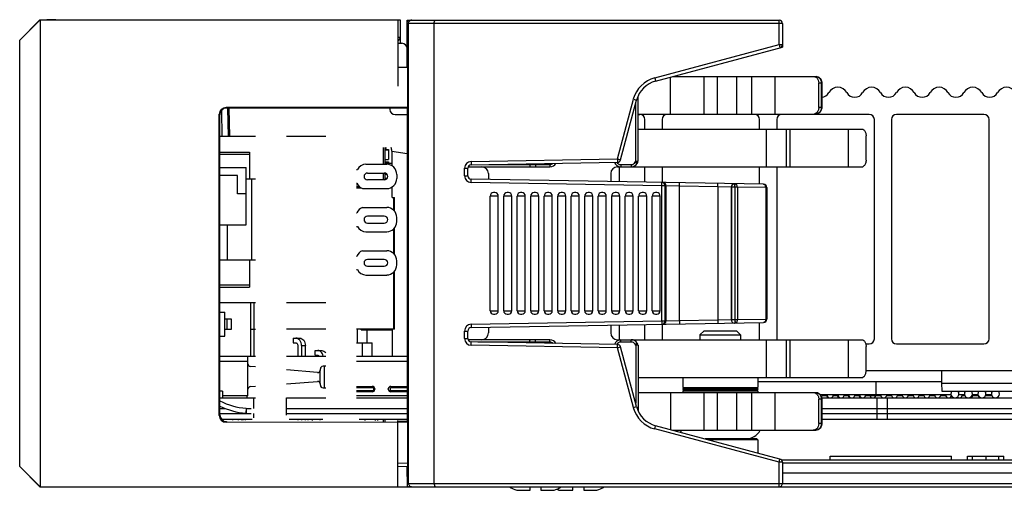
# Model space of a CAD drawing. Units: inches. Extents: x 0 to 34, y 0 to 22.
# Drawn here: x 10 to 12.9, y 15.9 to 17.3 of the extents above; entities that cross this region are included whole.
import ezdxf

# ---------------------------------------------------------------- set-up
doc = ezdxf.new("R2010")
doc.units = ezdxf.units.IN
doc.header["$LTSCALE"] = 1.87
doc.header["$MEASUREMENT"] = 0
doc.layers.get('0').update_dxf_attribs({"linetype": 'CONTINUOUS'})
for name, color, linetype in [('02___PRT_ALL_AXES', 7, 'CONTINUOUS'), ('AXIS_PART', 7, 'CONTINUOUS'), ('ECAD_CN_PN-22102', 7, 'CONTINUOUS'), ('ECAD_CN_PN-248993', 7, 'CONTINUOUS'), ('ECAD_CN_PN-261584', 7, 'CONTINUOUS'), ('ECAD_CN_PN-41694', 7, 'CONTINUOUS'), ('ECAD_IC_BGA484_23X23MM_1MM_V2', 7, 'CONTINUOUS'), ('ECAD_IC_FBGA96_14X9_PT8MM_V2', 7, 'CONTINUOUS'), ('ECAD_MECH_PN-227409', 7, 'CONTINUOUS')]:
    doc.layers.add(name, color=color, linetype=linetype)

msp = doc.modelspace()

# ---------------------------------------------------------------- linework, layer by layer
at = {"color": 7, "linetype": 'CONTINUOUS'}
for p, q in [((10.0967, 17.2785), (10.0376, 17.2194)), ((10.0382, 17.2194), (10.0973, 17.2785)), ((10.0967, 17.2785), (11.1479, 17.2785)), ((10.0973, 17.2785), (10.0973, 15.9176)), ((10.1166, 17.2785), (10.1169, 17.2788)), ((10.1369, 17.2791), (10.1169, 17.2788)), ((10.1369, 17.2785), (10.1369, 17.2791)), ((11.1406, 17.2785), (11.1406, 17.085)), ((11.1479, 17.2785), (11.1479, 17.2103)), ((11.1681, 17.274), (11.1681, 17.2781)), ((11.1681, 17.2781), (12.2528, 17.2781)), ((11.1681, 17.1395), (11.1681, 17.2728)), ((12.2626, 17.2682), (11.1681, 17.2682)), ((11.1716, 15.9278), (11.1716, 17.2682)), ((11.2469, 15.9278), (11.2469, 17.2682)), ((12.2528, 17.2069), (12.2528, 17.2781)), ((12.2626, 17.2682), (12.2626, 17.1993)), ((10.0376, 15.9766), (10.0376, 17.2194)), ((10.0382, 15.9766), (10.0382, 17.2194)), ((11.1479, 17.2277), (11.1406, 17.2277)), ((11.1406, 17.2103), (11.1528, 17.2103)), ((11.8904, 17.1098), (12.2528, 17.2069)), ((12.2528, 17.2069), (12.2553, 17.1974)), ((12.2528, 17.2069), (12.2626, 17.2069)), ((11.1677, 17.1953), (11.1677, 17.1395)), ((11.8929, 17.1003), (12.2626, 17.1993)), ((11.1702, 17.1395), (11.1406, 17.1395)), ((11.1677, 17.1451), (11.1681, 17.1451)), ((11.1702, 17.0235), (11.1702, 17.1395)), ((11.8904, 17.1098), (11.8929, 17.1003)), ((11.9359, 17.0038), (11.9359, 17.1118)), ((11.9444, 17.114), (12.36, 17.114)), ((12.0343, 17.0038), (12.0343, 17.114)), ((12.0736, 17.0038), (12.0736, 17.114)), ((12.1301, 17.0038), (12.1301, 17.114)), ((12.1739, 17.0038), (12.1739, 17.114)), ((12.2416, 17.0038), (12.2416, 17.114)), ((12.3607, 17.114), (12.3601, 17.1141)), ((12.3688, 17.0235), (12.3688, 17.0944)), ((12.3774, 17.0944), (12.3688, 17.0944)), ((12.3762, 17.0944), (12.3762, 17.0235)), ((12.3774, 17.0944), (12.3774, 17.0235)), ((11.7812, 16.8733), (11.8278, 17.0471)), ((11.7907, 16.8708), (11.8373, 17.0446)), ((11.8278, 17.0471), (11.8373, 17.0446)), ((11.8414, 16.8665), (11.8414, 17.056)), ((10.6259, 17.0145), (10.6273, 16.9386)), ((11.1702, 17.0235), (10.6395, 17.0233)), ((10.6411, 17.0217), (10.6395, 17.0233)), ((11.1681, 17.0217), (10.6411, 17.0217)), ((10.6442, 17.0217), (10.6457, 16.9386)), ((10.6503, 16.9386), (10.6488, 17.0217)), ((11.1177, 17.0217), (11.1177, 17.0178)), ((11.1681, 17.0214), (11.1702, 17.0235)), ((11.1681, 17.0217), (11.1682, 16.1077)), ((12.3607, 17.0064), (12.3582, 17.0047)), ((12.3656, 17.0047), (12.3582, 17.0047)), ((12.3681, 17.0064), (12.3607, 17.0064)), ((12.3681, 17.0064), (12.3656, 17.0047)), ((12.3667, 17.005), (12.3656, 17.0047)), ((12.3692, 17.0068), (12.3667, 17.005)), ((12.3692, 17.0068), (12.3681, 17.0064)), ((12.3774, 17.0235), (12.3688, 17.0235)), ((10.6198, 16.1255), (10.6198, 17.0036)), ((10.6214, 17.002), (10.6198, 17.0036)), ((10.6217, 16.1274), (10.6214, 17.002)), ((11.1327, 17.0028), (11.1681, 17.0028)), ((11.8414, 17.0038), (12.3629, 17.0038)), ((11.8414, 17.0028), (11.8467, 17.0028)), ((11.8616, 16.9605), (11.8616, 16.9879)), ((11.9116, 16.9879), (11.9116, 16.9605)), ((12.1813, 17.0028), (11.9266, 17.0028)), ((12.1963, 16.9605), (12.1963, 16.9879)), ((12.2463, 16.9879), (12.2463, 16.9605)), ((12.516, 17.0028), (12.2612, 17.0028)), ((12.5309, 16.3493), (12.5309, 16.9879)), ((12.5809, 16.9879), (12.5809, 16.3493)), ((12.8506, 17.0028), (12.5959, 17.0028)), ((12.8656, 16.3493), (12.8656, 16.9879)), ((11.8414, 16.9605), (12.4977, 16.9605)), ((12.2162, 16.8503), (12.2162, 16.9605)), ((12.2745, 16.8503), (12.2745, 16.9605)), ((12.2849, 16.8503), (12.2849, 16.9605)), ((12.4557, 16.8503), (12.4557, 16.9605)), ((12.4977, 16.9605), (12.5006, 16.9579)), ((12.5068, 16.87), (12.5068, 16.9408)), ((10.6214, 16.8933), (10.7083, 16.8933)), ((10.7083, 16.8933), (10.7083, 16.8146)), ((11.0988, 16.8579), (11.0988, 16.9066)), ((11.1034, 16.8579), (11.1034, 16.9066)), ((11.1034, 16.9011), (11.1132, 16.9011)), ((11.1034, 16.8994), (11.1132, 16.8994)), ((11.1132, 16.9011), (11.1132, 16.8716)), ((11.1234, 16.896), (11.1234, 16.8536)), ((11.1234, 16.896), (11.1681, 16.8891)), ((10.6214, 16.8869), (10.7083, 16.8869)), ((11.1034, 16.8716), (11.1132, 16.8716)), ((11.1034, 16.865), (11.1132, 16.865)), ((11.1034, 16.8642), (11.1132, 16.8642)), ((11.1132, 16.865), (11.1132, 16.8576)), ((11.1132, 16.8613), (11.1234, 16.8612)), ((11.3548, 16.8659), (11.7812, 16.8733)), ((11.3548, 16.8659), (11.355, 16.8561)), ((11.355, 16.8561), (11.7814, 16.8635)), ((11.7812, 16.8733), (11.7814, 16.8635)), ((11.7812, 16.8733), (11.7907, 16.8708)), ((11.8329, 16.8635), (11.8387, 16.8601)), ((11.8347, 16.8665), (11.8405, 16.8631)), ((11.8347, 16.8665), (11.8414, 16.8665)), ((11.8387, 16.8601), (11.8405, 16.8631)), ((11.0199, 16.8421), (11.023, 16.8421)), ((11.0479, 16.8579), (11.1082, 16.8579)), ((11.0521, 16.8323), (11.1013, 16.8323)), ((11.0988, 16.8126), (11.0988, 16.8323)), ((11.1034, 16.8609), (11.1132, 16.8609)), ((11.3355, 16.8242), (11.3355, 16.8462)), ((11.3355, 16.8462), (11.3453, 16.8462)), ((11.3453, 16.8242), (11.3453, 16.8462)), ((11.3462, 16.8503), (11.5845, 16.8503)), ((11.542, 16.857), (11.542, 16.8503)), ((11.5845, 16.857), (11.5845, 16.8503)), ((11.7816, 16.8503), (12.4977, 16.8503)), ((11.7867, 16.8503), (11.7867, 16.8069)), ((11.7912, 16.857), (11.7912, 16.8503)), ((11.8217, 16.857), (11.8217, 16.8503)), ((11.8616, 16.8055), (11.8616, 16.8503)), ((11.9116, 16.8503), (11.9116, 16.8047)), ((12.1963, 16.7997), (12.1963, 16.8503)), ((12.2463, 16.8503), (12.2463, 16.3493)), ((12.5006, 16.8529), (12.4977, 16.8503)), ((10.7253, 16.8146), (10.6983, 16.8146)), ((10.7141, 16.8146), (10.7141, 16.5783)), ((11.1013, 16.8126), (11.0521, 16.8126)), ((11.1034, 16.813), (11.1034, 16.8319)), ((11.1034, 16.8289), (11.1085, 16.8289)), ((11.1034, 16.8174), (11.1097, 16.8174)), ((11.1377, 16.8283), (11.1377, 16.8165)), ((11.3355, 16.8242), (11.3453, 16.8242)), ((11.3548, 16.8045), (11.355, 16.8144)), ((11.9106, 16.7948), (11.3548, 16.8045)), ((12.2073, 16.7995), (11.355, 16.8144)), ((11.762, 16.8306), (11.762, 16.8073)), ((11.9106, 16.7948), (11.9108, 16.8047)), ((11.9627, 16.7939), (11.9629, 16.8038)), ((11.0199, 16.8027), (11.0208, 16.8027)), ((11.0373, 16.787), (11.1082, 16.787)), ((11.424, 16.7752), (11.4201, 16.7752)), ((11.4634, 16.7752), (11.4595, 16.7752)), ((11.5028, 16.7752), (11.4988, 16.7752)), ((11.5422, 16.7752), (11.5382, 16.7752)), ((11.5815, 16.7752), (11.5776, 16.7752)), ((11.6209, 16.7752), (11.617, 16.7752)), ((11.6603, 16.7752), (11.6563, 16.7752)), ((11.6996, 16.7752), (11.6957, 16.7752)), ((11.739, 16.7752), (11.7351, 16.7752)), ((11.7784, 16.7752), (11.7744, 16.7752)), ((11.8177, 16.7752), (11.8138, 16.7752)), ((11.8571, 16.7752), (11.8532, 16.7752)), ((11.8965, 16.7752), (11.8925, 16.7752)), ((11.9106, 16.4012), (11.9106, 16.7948)), ((11.9204, 16.7948), (11.9106, 16.7948)), ((11.9204, 16.4012), (11.9204, 16.7948)), ((11.9234, 16.7948), (11.9204, 16.7948)), ((11.9234, 16.4012), (11.9234, 16.7948)), ((11.9627, 16.7939), (11.9234, 16.7948)), ((11.9627, 16.4021), (11.9627, 16.7939)), ((12.0739, 16.792), (11.9627, 16.7939)), ((12.0739, 16.792), (12.0741, 16.8018)), ((12.0739, 16.792), (12.0739, 16.404)), ((12.1133, 16.7911), (12.0739, 16.792)), ((12.1133, 16.7911), (12.1133, 16.4049)), ((12.1137, 16.7911), (12.1133, 16.7911)), ((12.1137, 16.7911), (12.1137, 16.4049)), ((12.1235, 16.7911), (12.1137, 16.7911)), ((12.1235, 16.7911), (12.1237, 16.801)), ((12.1235, 16.7911), (12.1235, 16.4049)), ((12.1243, 16.7911), (12.1235, 16.7911)), ((12.1243, 16.7911), (12.1245, 16.801)), ((12.1243, 16.7911), (12.1243, 16.4049)), ((12.1313, 16.7911), (12.1243, 16.7911)), ((12.1313, 16.7911), (12.1313, 16.4049)), ((12.2141, 16.7897), (12.1313, 16.7911)), ((12.2141, 16.7897), (12.2141, 16.4064)), ((12.217, 16.7897), (12.2141, 16.7897)), ((12.217, 16.7897), (12.217, 16.4064)), ((11.4103, 16.4307), (11.4103, 16.7653)), ((11.4339, 16.7653), (11.4103, 16.7653)), ((11.4339, 16.4307), (11.4339, 16.7653)), ((11.4496, 16.4307), (11.4496, 16.7653)), ((11.4733, 16.7653), (11.4496, 16.7653)), ((11.4733, 16.4307), (11.4733, 16.7653)), ((11.489, 16.4307), (11.489, 16.7653)), ((11.5126, 16.7653), (11.489, 16.7653)), ((11.5126, 16.4307), (11.5126, 16.7653)), ((11.5284, 16.4307), (11.5284, 16.7653)), ((11.552, 16.7653), (11.5284, 16.7653)), ((11.552, 16.4307), (11.552, 16.7653)), ((11.5677, 16.4307), (11.5677, 16.7653)), ((11.5914, 16.7653), (11.5677, 16.7653)), ((11.5914, 16.4307), (11.5914, 16.7653)), ((11.6071, 16.4307), (11.6071, 16.7653)), ((11.6307, 16.7653), (11.6071, 16.7653)), ((11.6307, 16.4307), (11.6307, 16.7653)), ((11.6465, 16.4307), (11.6465, 16.7653)), ((11.6701, 16.7653), (11.6465, 16.7653)), ((11.6701, 16.4307), (11.6701, 16.7653)), ((11.6859, 16.4307), (11.6859, 16.7653)), ((11.7095, 16.7653), (11.6859, 16.7653)), ((11.7095, 16.4307), (11.7095, 16.7653)), ((11.7252, 16.4307), (11.7252, 16.7653)), ((11.7488, 16.7653), (11.7252, 16.7653)), ((11.7488, 16.4307), (11.7488, 16.7653)), ((11.7646, 16.4307), (11.7646, 16.7653)), ((11.7882, 16.7653), (11.7646, 16.7653)), ((11.7882, 16.4307), (11.7882, 16.7653)), ((11.804, 16.4307), (11.804, 16.7653)), ((11.8276, 16.7653), (11.804, 16.7653)), ((11.8276, 16.4307), (11.8276, 16.7653)), ((11.8433, 16.4307), (11.8433, 16.7653)), ((11.867, 16.7653), (11.8433, 16.7653)), ((11.867, 16.4307), (11.867, 16.7653)), ((11.8827, 16.4307), (11.8827, 16.7653)), ((11.9063, 16.7653), (11.8827, 16.7653)), ((11.9063, 16.4307), (11.9063, 16.7653)), ((11.0373, 16.7319), (11.1082, 16.7319)), ((11.0199, 16.7161), (11.0208, 16.7161)), ((11.1013, 16.7063), (11.0521, 16.7063)), ((11.1377, 16.6905), (11.1377, 16.7024)), ((10.6429, 16.6815), (10.6429, 16.5783)), ((11.0199, 16.6768), (11.023, 16.6768)), ((11.0479, 16.661), (11.1082, 16.661)), ((11.0521, 16.6866), (11.1013, 16.6866)), ((11.0373, 16.6059), (11.1082, 16.6059)), ((10.7253, 16.5783), (10.6215, 16.5783)), ((10.7083, 16.5783), (10.7083, 16.4996)), ((11.0199, 16.5901), (11.0208, 16.5901)), ((11.1013, 16.5803), (11.0521, 16.5803)), ((11.1377, 16.5646), (11.1377, 16.5764)), ((11.0199, 16.5508), (11.023, 16.5508)), ((11.0521, 16.5606), (11.1013, 16.5606)), ((11.0479, 16.535), (11.1082, 16.535)), ((10.6215, 16.506), (10.7083, 16.506)), ((10.6215, 16.4996), (10.7083, 16.4996)), ((11.4103, 16.4307), (11.4339, 16.4307)), ((11.4496, 16.4307), (11.4733, 16.4307)), ((11.489, 16.4307), (11.5126, 16.4307)), ((11.5284, 16.4307), (11.552, 16.4307)), ((11.5677, 16.4307), (11.5914, 16.4307)), ((11.6071, 16.4307), (11.6307, 16.4307)), ((11.6465, 16.4307), (11.6701, 16.4307)), ((11.6859, 16.4307), (11.7095, 16.4307)), ((11.7252, 16.4307), (11.7488, 16.4307)), ((11.7646, 16.4307), (11.7882, 16.4307)), ((11.804, 16.4307), (11.8276, 16.4307)), ((11.8433, 16.4307), (11.867, 16.4307)), ((11.8827, 16.4307), (11.9063, 16.4307)), ((11.4201, 16.4209), (11.424, 16.4209)), ((11.4595, 16.4209), (11.4634, 16.4209)), ((11.4988, 16.4209), (11.5028, 16.4209)), ((11.5382, 16.4209), (11.5422, 16.4209)), ((11.5776, 16.4209), (11.5815, 16.4209)), ((11.617, 16.4209), (11.6209, 16.4209)), ((11.6563, 16.4209), (11.6603, 16.4209)), ((11.6957, 16.4209), (11.6996, 16.4209)), ((11.7351, 16.4209), (11.739, 16.4209)), ((11.7744, 16.4209), (11.7784, 16.4209)), ((11.8138, 16.4209), (11.8177, 16.4209)), ((11.8532, 16.4209), (11.8571, 16.4209)), ((11.8925, 16.4209), (11.8965, 16.4209)), ((11.9234, 16.4012), (11.9627, 16.4021)), ((11.9627, 16.4021), (12.0739, 16.404)), ((11.9627, 16.4021), (11.9629, 16.3923)), ((12.0739, 16.404), (12.1133, 16.4049)), ((12.0739, 16.404), (12.0741, 16.3942)), ((12.1133, 16.4049), (12.1137, 16.4049)), ((12.1137, 16.4049), (12.1235, 16.4049)), ((12.1235, 16.4049), (12.1237, 16.3951)), ((12.1235, 16.4049), (12.1243, 16.4049)), ((12.1243, 16.4049), (12.1245, 16.3951)), ((12.1243, 16.4049), (12.1313, 16.4049)), ((12.1313, 16.4049), (12.2141, 16.4064)), ((12.2141, 16.4064), (12.217, 16.4064)), ((11.1234, 16.3776), (11.1234, 16.3757)), ((11.3548, 16.3915), (11.9106, 16.4012)), ((11.3548, 16.3915), (11.355, 16.3817)), ((11.355, 16.3817), (12.2073, 16.3965)), ((11.762, 16.3888), (11.762, 16.366)), ((11.7867, 16.3892), (11.7867, 16.3463)), ((11.8616, 16.3463), (11.8616, 16.3905)), ((11.9106, 16.4012), (11.9108, 16.3914)), ((11.9106, 16.4012), (11.9204, 16.4012)), ((11.9116, 16.3914), (11.9116, 16.3493)), ((11.9204, 16.4012), (11.9234, 16.4012)), ((12.1963, 16.3493), (12.1963, 16.3963)), ((11.3355, 16.3498), (11.3355, 16.3718)), ((11.3355, 16.3718), (11.3453, 16.3718)), ((11.3355, 16.3498), (11.3453, 16.3498)), ((11.3453, 16.3498), (11.3453, 16.3718)), ((11.5845, 16.3463), (11.346, 16.3463)), ((11.542, 16.3396), (11.542, 16.3463)), ((11.5845, 16.3396), (11.5845, 16.3463)), ((11.7816, 16.3463), (12.4977, 16.3463)), ((11.7912, 16.3396), (11.7912, 16.3463)), ((11.8217, 16.3396), (11.8217, 16.3463)), ((12.034, 16.3721), (12.0222, 16.3603)), ((12.0222, 16.3603), (12.0222, 16.3463)), ((12.0222, 16.3603), (12.1403, 16.3603)), ((12.034, 16.3721), (12.1285, 16.3721)), ((12.1285, 16.3721), (12.1403, 16.3603)), ((12.1403, 16.3603), (12.1403, 16.3463)), ((12.2162, 16.2361), (12.2162, 16.3463)), ((12.2745, 16.2361), (12.2745, 16.3463)), ((12.2849, 16.2361), (12.2849, 16.3463)), ((12.4557, 16.2361), (12.4557, 16.3463)), ((12.4977, 16.3463), (12.5006, 16.3437)), ((11.3548, 16.3301), (11.355, 16.34)), ((11.7812, 16.3227), (11.3548, 16.3301)), ((11.7814, 16.3325), (11.355, 16.34)), ((11.7812, 16.3227), (11.7814, 16.3325)), ((11.7812, 16.3227), (11.7907, 16.3252)), ((11.8278, 16.1489), (11.7812, 16.3227)), ((11.8373, 16.1515), (11.7907, 16.3252)), ((11.8329, 16.3331), (11.8387, 16.3365)), ((11.8405, 16.3335), (11.8347, 16.3301)), ((11.8414, 16.3301), (11.8347, 16.3301)), ((11.8405, 16.3335), (11.8387, 16.3365)), ((11.8414, 16.3301), (11.8414, 16.1401)), ((12.5057, 16.3343), (12.516, 16.3343)), ((12.5068, 16.2558), (12.5068, 16.3266)), ((12.5959, 16.3343), (12.8506, 16.3343)), ((11.8414, 16.2361), (12.4977, 16.2361)), ((12.5006, 16.2387), (12.4977, 16.2361)), ((14.6494, 16.2556), (12.5068, 16.2556)), ((10.6216, 16.1768), (10.7253, 16.1768)), ((10.7206, 16.1459), (10.7206, 16.1768)), ((10.8155, 16.1768), (10.9304, 16.1768)), ((10.816, 16.1269), (10.816, 16.1768)), ((11.0199, 16.1768), (11.1682, 16.1768)), ((11.8414, 16.1928), (12.3643, 16.1928)), ((11.9359, 16.1928), (11.9359, 16.0843)), ((12.0343, 16.0825), (12.0343, 16.1928)), ((12.0736, 16.0825), (12.0736, 16.1928)), ((12.1301, 16.0825), (12.1301, 16.1928)), ((12.1739, 16.0825), (12.1739, 16.1928)), ((12.2416, 16.0825), (12.2416, 16.1928)), ((12.3569, 16.1928), (12.3607, 16.1901)), ((12.3681, 16.1901), (12.3607, 16.1901)), ((12.3643, 16.1928), (12.3681, 16.1901)), ((12.3643, 16.1928), (12.3655, 16.1924)), ((12.3655, 16.1924), (12.3692, 16.1898)), ((12.3692, 16.1898), (12.3681, 16.1901)), ((12.3688, 16.1022), (12.3688, 16.1731)), ((12.3774, 16.1731), (12.3688, 16.1731)), ((12.3762, 16.1731), (12.3762, 16.1022)), ((12.3775, 16.1782), (12.3769, 16.1794)), ((12.3775, 16.1781), (12.3769, 16.1776)), ((12.377, 16.1768), (15.1977, 16.1768)), ((12.3774, 16.1731), (12.3774, 16.1022)), ((12.3775, 16.1782), (12.3775, 16.1781)), ((12.3775, 16.1781), (12.3775, 16.1768)), ((12.5387, 16.1148), (12.5387, 16.1768)), ((12.5697, 16.1148), (12.5697, 16.1768)), ((10.6983, 16.1465), (10.6972, 16.1323)), ((10.6979, 16.1459), (10.6979, 16.1318)), ((11.8278, 16.1489), (11.8373, 16.1515)), ((10.6217, 16.1274), (10.6198, 16.1255)), ((10.6217, 16.1318), (10.7129, 16.1318)), ((10.6262, 16.1148), (10.7163, 16.1148)), ((10.6896, 16.1332), (10.6896, 16.1318)), ((10.7206, 16.1186), (10.7206, 16.1318)), ((10.816, 16.1318), (11.1682, 16.1318)), ((10.8242, 16.1148), (10.9218, 16.1148)), ((11.0282, 16.1148), (11.1682, 16.1148)), ((11.0988, 16.1077), (11.0988, 16.1148)), ((11.1034, 16.1077), (11.1034, 16.1148)), ((12.3774, 16.1318), (15.1977, 16.1318)), ((12.3774, 16.1148), (15.1977, 16.1148)), ((10.6413, 16.1077), (10.6395, 16.1058)), ((11.1702, 16.1056), (10.6395, 16.1058)), ((11.1406, 15.9176), (11.1406, 16.1111)), ((11.1485, 16.1077), (11.1406, 16.1077)), ((11.1485, 16.1077), (11.1406, 16.1077)), ((11.1681, 16.108), (11.168, 16.108)), ((11.1681, 16.1077), (11.1702, 16.1056)), ((11.1702, 15.9868), (11.1702, 16.1056)), ((11.8904, 16.0863), (11.8929, 16.0958)), ((12.2528, 15.9892), (11.8904, 16.0863)), ((12.2553, 15.9987), (11.8929, 16.0958)), ((12.3774, 16.1022), (12.3688, 16.1022)), ((11.9423, 16.0825), (12.36, 16.0825)), ((12.1878, 16.0572), (12.0371, 16.0572)), ((12.1878, 16.0572), (12.1908, 16.0542)), ((12.1908, 16.0542), (12.0481, 16.0542)), ((12.1908, 16.0542), (12.1908, 16.016)), ((12.8029, 16.0066), (12.9085, 16.0066)), ((12.8029, 15.9967), (12.8029, 16.0066)), ((12.8173, 15.9967), (12.8173, 16.0066)), ((12.8572, 15.9967), (12.8572, 16.0066)), ((12.8944, 15.9967), (12.8944, 16.0066)), ((12.9085, 15.9967), (12.9085, 16.0066)), ((10.0376, 15.9766), (10.0967, 15.9176)), ((10.0382, 15.9766), (10.0973, 15.9176)), ((11.1406, 15.9873), (11.1702, 15.9868)), ((11.1406, 15.9774), (11.17, 15.9769)), ((11.1692, 15.918), (11.1681, 15.9769)), ((12.2528, 15.9892), (12.2553, 15.9987)), ((12.2528, 15.918), (12.2528, 15.9892)), ((12.2626, 15.9892), (12.2528, 15.9892)), ((12.2591, 15.9967), (14.6663, 15.9967)), ((12.2626, 15.9892), (12.2626, 15.9278)), ((12.2626, 15.9871), (14.6663, 15.9871)), ((14.7231, 15.9574), (12.2626, 15.9574)), ((10.0967, 15.9176), (11.1479, 15.9176)), ((11.1406, 15.918), (14.8273, 15.918)), ((11.1433, 15.918), (11.1433, 15.9176)), ((11.1479, 15.918), (11.1479, 15.9176)), ((11.169, 15.9278), (12.2626, 15.9278)), ((11.5264, 15.9076), (11.5264, 15.918)), ((11.5579, 15.918), (11.5579, 15.9076)), ((11.6514, 15.9076), (11.6514, 15.918)), ((11.6829, 15.918), (11.6829, 15.9076)), ((12.2626, 15.9277), (14.6997, 15.9277)), ((11.4876, 15.9076), (11.5264, 15.9076)), ((11.5579, 15.9076), (11.5967, 15.9076)), ((11.6126, 15.9076), (11.6514, 15.9076)), ((11.6829, 15.9076), (11.7217, 15.9076))]:
    msp.add_line(p, q, dxfattribs=at)
at = {"color": 3, "linetype": 'CONTINUOUS'}
for p, q in [((11.8347, 16.8665), (11.8347, 17.0349)), ((11.8329, 16.8635), (11.8347, 16.8665)), ((11.4062, 16.857), (11.5845, 16.857)), ((11.5254, 16.857), (11.5254, 16.859)), ((11.542, 16.857), (11.542, 16.8593)), ((11.7912, 16.857), (11.8217, 16.857)), ((11.5845, 16.3396), (11.3746, 16.3396)), ((11.5254, 16.337), (11.5254, 16.3396)), ((11.542, 16.3367), (11.542, 16.3396)), ((11.8217, 16.3396), (11.7912, 16.3396)), ((11.8347, 16.3301), (11.8329, 16.3331)), ((11.8347, 16.3301), (11.8347, 16.1611)), ((10.6217, 16.1459), (10.6369, 16.1459)), ((10.6979, 16.1459), (10.7129, 16.1459)), ((10.816, 16.1459), (11.1682, 16.1459)), ((12.3774, 16.1459), (15.1977, 16.1459))]:
    msp.add_line(p, q, dxfattribs=at)
at = {"color": 7, "linetype": 'CONTINUOUS'}
for centre, radius, start, end in [((10.1369, 17.2004), 0.0787, 85.6017, 90), ((11.1814, 17.2683), 0.00977, 90.0667, 108.8406), ((12.2528, 17.2682), 0.00984, 0, 90), ((11.138, 17.2277), 0.00984, 285.0935, 360), ((11.1528, 17.1953), 0.015, 0, 90), ((12.2528, 17.2069), 0.00984, 285, 360), ((11.9133, 17.0242), 0.0886, 105, 165), ((11.9133, 17.0242), 0.0787, 105, 165), ((12.3553, 17.0945), 0.0222, 0.0004, 1.0314), ((12.3752, 17.0792), 0.0263, 274.8226, 331.8269), ((12.4244, 17.0528), 0.0295, 28.1731, 151.8269), ((12.4736, 17.0792), 0.0263, 208.1731, 331.8269), ((12.5228, 17.0528), 0.0295, 28.1731, 151.8269), ((12.572, 17.0792), 0.0263, 208.1731, 331.8269), ((12.6212, 17.0528), 0.0295, 28.1731, 151.8269), ((12.6704, 17.0792), 0.0263, 208.1731, 331.8269), ((12.7197, 17.0528), 0.0295, 28.1731, 151.8269), ((12.7689, 17.0792), 0.0263, 208.1731, 331.8269), ((12.8181, 17.0528), 0.0295, 28.1731, 151.8269), ((12.8673, 17.0792), 0.0263, 208.1731, 331.8269), ((12.9165, 17.0528), 0.0295, 28.1731, 151.8269), ((11.1327, 17.0178), 0.015, 180, 270), ((12.3629, 17.0105), 0.00671, 293.4623, 305.0758), ((12.359, 17.0194), 0.0158, 305.1093, 308.5999), ((11.8467, 16.9879), 0.015, 0, 90), ((11.9266, 16.9879), 0.015, 90, 180), ((12.1813, 16.9879), 0.015, 0, 90), ((12.2612, 16.9879), 0.015, 90, 180), ((12.3629, 17.0105), 0.00671, 270.0191, 281.673), ((12.3629, 17.0105), 0.0067, 281.6997, 293.4358), ((12.516, 16.9879), 0.015, 0, 90), ((12.5959, 16.9879), 0.015, 90, 180), ((12.8506, 16.9879), 0.015, 0, 90), ((11.1132, 16.899), 0.00984, 129.0806, 167.7565), ((11.3551, 16.8462), 0.0197, 91, 180), ((11.7912, 16.87), 0.0197, 199.6785, 270), ((11.7812, 16.8733), 0.00984, 271, 345), ((11.8347, 16.8665), 0.00669, 330, 360), ((11.0479, 16.8303), 0.0276, 90, 154.6231), ((11.0521, 16.8224), 0.00984, 90, 270), ((11.1013, 16.8224), 0.00984, 270, 90), ((11.1082, 16.8283), 0.0295, 0, 90), ((11.3551, 16.8462), 0.00984, 91, 180), ((11.5845, 16.87), 0.0197, 270, 330.514), ((11.7816, 16.8306), 0.0197, 90, 180), ((11.8217, 16.87), 0.0197, 270, 330), ((11.1082, 16.8165), 0.0295, 270, 360), ((11.3551, 16.8242), 0.0197, 180, 269), ((11.3551, 16.8242), 0.00984, 180, 269), ((11.9106, 16.7948), 0.00984, 359.9951, 88.9954), ((11.9135, 16.7948), 0.00984, 359.9951, 88.9954), ((11.0479, 16.8146), 0.0295, 203.5782, 248.9605), ((11.4201, 16.7653), 0.00984, 90, 180), ((11.424, 16.7653), 0.00984, 0, 90), ((11.4595, 16.7653), 0.00984, 90, 180), ((11.4634, 16.7653), 0.00984, 0, 90), ((11.4988, 16.7653), 0.00984, 90, 180), ((11.5028, 16.7653), 0.00984, 0, 90), ((11.5382, 16.7653), 0.00984, 90, 180), ((11.5422, 16.7653), 0.00984, 0, 90), ((11.5776, 16.7653), 0.00984, 90, 180), ((11.5815, 16.7653), 0.00984, 0, 90), ((11.617, 16.7653), 0.00984, 90, 180), ((11.6209, 16.7653), 0.00984, 0, 90), ((11.6563, 16.7653), 0.00984, 90, 180), ((11.6603, 16.7653), 0.00984, 0, 90), ((11.6957, 16.7653), 0.00984, 90, 180), ((11.6996, 16.7653), 0.00984, 0, 90), ((11.7351, 16.7653), 0.00984, 90, 180), ((11.739, 16.7653), 0.00984, 0, 90), ((11.7744, 16.7653), 0.00984, 90, 180), ((11.7784, 16.7653), 0.00984, 0, 90), ((11.8138, 16.7653), 0.00984, 90, 180), ((11.8177, 16.7653), 0.00984, 0, 90), ((11.8532, 16.7653), 0.00984, 90, 180), ((11.8571, 16.7653), 0.00984, 0, 90), ((11.8925, 16.7653), 0.00984, 90, 180), ((11.8965, 16.7653), 0.00984, 0, 90), ((12.1231, 16.7911), 0.00984, 89.0048, 180.0044), ((12.1235, 16.7911), 0.00984, 89.0048, 180.0044), ((12.2071, 16.7897), 0.00984, 0, 89), ((11.0479, 16.7043), 0.0295, 111.0395, 156.4218), ((11.1082, 16.7024), 0.0295, 0, 90), ((11.0521, 16.6964), 0.00984, 90, 270), ((11.1013, 16.6964), 0.00984, 270, 90), ((11.1082, 16.6905), 0.0295, 270, 360), ((11.0479, 16.6886), 0.0276, 205.3769, 270), ((11.0479, 16.5783), 0.0295, 111.0395, 156.4218), ((11.1082, 16.5764), 0.0295, 0, 90), ((11.0521, 16.5705), 0.00984, 90, 270), ((11.1013, 16.5705), 0.00984, 270, 90), ((11.0479, 16.5626), 0.0276, 205.3769, 270), ((11.1082, 16.5646), 0.0295, 270, 360), ((11.4201, 16.4307), 0.00984, 180, 270), ((11.424, 16.4307), 0.00984, 270, 360), ((11.4595, 16.4307), 0.00984, 180, 270), ((11.4634, 16.4307), 0.00984, 270, 360), ((11.4988, 16.4307), 0.00984, 180, 270), ((11.5028, 16.4307), 0.00984, 270, 360), ((11.5382, 16.4307), 0.00984, 180, 270), ((11.5422, 16.4307), 0.00984, 270, 360), ((11.5776, 16.4307), 0.00984, 180, 270), ((11.5815, 16.4307), 0.00984, 270, 360), ((11.617, 16.4307), 0.00984, 180, 270), ((11.6209, 16.4307), 0.00984, 270, 360), ((11.6563, 16.4307), 0.00984, 180, 270), ((11.6603, 16.4307), 0.00984, 270, 360), ((11.6957, 16.4307), 0.00984, 180, 270), ((11.6996, 16.4307), 0.00984, 270, 360), ((11.7351, 16.4307), 0.00984, 180, 270), ((11.739, 16.4307), 0.00984, 270, 360), ((11.7744, 16.4307), 0.00984, 180, 270), ((11.7784, 16.4307), 0.00984, 270, 360), ((11.8138, 16.4307), 0.00984, 180, 270), ((11.8177, 16.4307), 0.00984, 270, 360), ((11.8532, 16.4307), 0.00984, 180, 270), ((11.8571, 16.4307), 0.00984, 270, 360), ((11.8925, 16.4307), 0.00984, 180, 270), ((11.8965, 16.4307), 0.00984, 270, 360), ((12.1231, 16.4049), 0.00984, 179.9956, 270.9952), ((12.1235, 16.4049), 0.00984, 179.9958, 268.6354), ((12.2071, 16.4064), 0.00984, 271, 360), ((11.3551, 16.3718), 0.0197, 91, 180), ((11.3551, 16.3718), 0.00984, 91, 180), ((11.9106, 16.4012), 0.00984, 271.0046, 0.0049), ((11.9135, 16.4012), 0.00984, 271.0046, 0.0049), ((12.1235, 16.4049), 0.00982, 268.6353, 270.999), ((11.3551, 16.3498), 0.0197, 180, 269), ((11.3551, 16.3498), 0.00984, 180, 269), ((11.5845, 16.3266), 0.0197, 27.6618, 90), ((11.7816, 16.366), 0.0197, 180, 270), ((11.7912, 16.3266), 0.0197, 90, 162.103), ((11.8217, 16.3266), 0.0197, 30, 90), ((11.9266, 16.3493), 0.015, 180, 191.377), ((12.1813, 16.3493), 0.015, 348.623, 360), ((12.2612, 16.3493), 0.015, 180, 191.377), ((12.516, 16.3493), 0.015, 270, 360), ((12.5959, 16.3493), 0.015, 180, 270), ((12.8506, 16.3493), 0.015, 270, 360), ((11.7812, 16.3227), 0.00984, 15, 89), ((11.8347, 16.3301), 0.00669, 0, 30), ((12.359, 16.1772), 0.0158, 51.4001, 54.8907), ((10.7129, 16.3428), 0.211, 244.3671, 265.9352), ((11.9133, 16.1718), 0.0886, 195, 255), ((11.9133, 16.1718), 0.0787, 195, 255), ((12.0074, 16.1064), 0.0492, 209.0687, 219.3529), ((12.155, 16.1064), 0.0492, 270, 330.9313), ((12.2528, 15.9892), 0.00984, 0, 75), ((11.5273, 16.0146), 0.1142, 238.0226, 249.6253), ((11.557, 16.0146), 0.1142, 290.3747, 301.9774), ((11.682, 16.0146), 0.1142, 290.3747, 301.9774), ((12.2528, 15.9278), 0.00984, 270, 360), ((11.6523, 16.0146), 0.1142, 245.234, 249.6253)]:
    msp.add_arc(centre, radius, start, end, dxfattribs=at)
at = {"color": 3, "linetype": 'CONTINUOUS'}
for centre, radius, start, end in [((11.7912, 16.87), 0.013, 210.4203, 270), ((11.8217, 16.87), 0.013, 270, 330), ((11.5845, 16.87), 0.013, 270, 310.6681), ((11.5845, 16.3266), 0.013, 44.9057, 90), ((11.7912, 16.3266), 0.013, 90, 152.5028), ((11.8217, 16.3266), 0.013, 30, 90), ((10.7129, 16.3428), 0.1969, 242.3587, 265.7344)]:
    msp.add_arc(centre, radius, start, end, dxfattribs=at)
at = {"color": 7, "linetype": 'CONTINUOUS'}
for centre, major_axis, ratio, start_param, end_param in [((10.6395, 17.0036), (0, 0.0197), 0.999695, 0.000305, 1.570796), ((10.6411, 17.002), (-0.0104, 0.0168), 0.999319, -0.553331, 1.017161), ((11.1087, 16.8978), (-0.0027, 0.0199), 0.722058, -1.754066, -1.206816), ((10.6395, 16.1255), (0, 0.0197), 0.999695, 1.570796, 3.141288), ((10.6413, 16.1274), (0.0197, 0), 0.999695, -3.141288, -1.570796), ((11.17, 15.9868), (0, 0.00984), 0.01746, -3.141898, -1.571406), ((11.1731, 15.9278), (0.00837, -0.00518), 0.999659, -1.425539, -1.017131)]:
    msp.add_ellipse(centre, major_axis=major_axis, ratio=ratio, start_param=start_param, end_param=end_param, dxfattribs=at)
for points, knots in [([(11.1681, 17.2728), (11.1686, 17.2737), (11.1698, 17.2753), (11.1727, 17.2774), (11.1753, 17.2781), (11.177, 17.2781)], [0, 0, 0, 0, 0.278263, 0.532375, 1, 1, 1, 1]), ([(11.1716, 17.2682), (11.1716, 17.2693), (11.172, 17.2713), (11.1734, 17.2741), (11.1756, 17.2763), (11.1773, 17.2772), (11.1783, 17.2775)], [0, 0, 0, 0, 0.257428, 0.510829, 0.758195, 1, 1, 1, 1]), ([(11.2469, 17.2682), (11.2469, 17.2695), (11.247, 17.2714), (11.2476, 17.2738), (11.2483, 17.276), (11.2496, 17.2781), (11.251, 17.2781)], [0, 0, 0, 0, 0.349776, 0.507734, 0.647723, 1, 1, 1, 1]), ([(12.36, 17.114), (12.3623, 17.114), (12.3671, 17.1129), (12.3729, 17.1084), (12.3765, 17.1018), (12.3774, 17.0969), (12.3774, 17.0944)], [0, 0, 0, 0, 0.241811, 0.487886, 0.741044, 1, 1, 1, 1]), ([(12.36, 17.114), (12.3621, 17.114), (12.3666, 17.1129), (12.3719, 17.1084), (12.3754, 17.1019), (12.3762, 17.0969), (12.3762, 17.0944)], [0, 0, 0, 0, 0.227063, 0.468155, 0.727844, 1, 1, 1, 1]), ([(12.3668, 17.1126), (12.37, 17.1111), (12.3755, 17.1058), (12.3774, 17.0985), (12.3775, 17.0949)], [0, 0, 0, 0, 0.489793, 1, 1, 1, 1]), ([(12.3582, 17.0047), (12.358, 17.0046), (12.3572, 17.0041), (12.3562, 17.0038), (12.3555, 17.0038)], [0, 0, 0, 0, 0.257853, 1, 1, 1, 1]), ([(12.3688, 17.0235), (12.3688, 17.0201), (12.3674, 17.0136), (12.3632, 17.0082), (12.3607, 17.0064)], [0, 0, 0, 0, 0.519403, 1, 1, 1, 1]), ([(12.3629, 17.0038), (12.3636, 17.0038), (12.3646, 17.0041), (12.3654, 17.0046), (12.3656, 17.0047)], [0, 0, 0, 0, 0.742154, 1, 1, 1, 1]), ([(12.3724, 17.0108), (12.3721, 17.0105), (12.3711, 17.0091), (12.3699, 17.0078), (12.3689, 17.007)], [0, 0, 0, 0, 0.255869, 1, 1, 1, 1]), ([(12.3774, 17.0235), (12.3774, 17.0202), (12.376, 17.0138), (12.3718, 17.0086), (12.3692, 17.0068)], [0, 0, 0, 0, 0.50852, 1, 1, 1, 1]), ([(12.3762, 17.0235), (12.3762, 17.0224), (12.3759, 17.0179), (12.3743, 17.0136), (12.3724, 17.0108)], [0, 0, 0, 0, 0.256962, 1, 1, 1, 1]), ([(12.5006, 16.9579), (12.5027, 16.9559), (12.5059, 16.9503), (12.5068, 16.9441), (12.5068, 16.9408)], [0, 0, 0, 0, 0.460692, 1, 1, 1, 1]), ([(12.5068, 16.87), (12.5068, 16.8666), (12.5059, 16.8604), (12.5027, 16.8548), (12.5006, 16.8529)], [0, 0, 0, 0, 0.539308, 1, 1, 1, 1]), ([(11.5254, 16.857), (11.5254, 16.8561), (11.5255, 16.8545), (11.5261, 16.8521), (11.5273, 16.8503), (11.5282, 16.8503)], [0, 0, 0, 0, 0.336995, 0.632815, 1, 1, 1, 1]), ([(12.1313, 16.7911), (12.1313, 16.7924), (12.131, 16.7948), (12.1296, 16.798), (12.1273, 16.8003), (12.1254, 16.8009), (12.1245, 16.801)], [0, 0, 0, 0, 0.288045, 0.555212, 0.790325, 1, 1, 1, 1]), ([(12.2141, 16.7897), (12.2141, 16.7909), (12.2138, 16.7934), (12.2124, 16.7966), (12.2102, 16.7989), (12.2082, 16.7995), (12.2073, 16.7995)], [0, 0, 0, 0, 0.288045, 0.555212, 0.790325, 1, 1, 1, 1]), ([(12.1313, 16.4049), (12.1313, 16.4037), (12.131, 16.4012), (12.1296, 16.398), (12.1273, 16.3957), (12.1254, 16.3951), (12.1245, 16.3951)], [0, 0, 0, 0, 0.288045, 0.555212, 0.790325, 1, 1, 1, 1]), ([(12.2141, 16.4064), (12.2141, 16.4051), (12.2138, 16.4027), (12.2124, 16.3995), (12.2102, 16.3972), (12.2082, 16.3965), (12.2073, 16.3965)], [0, 0, 0, 0, 0.288045, 0.555212, 0.790325, 1, 1, 1, 1]), ([(11.5254, 16.3396), (11.5254, 16.3405), (11.5255, 16.3421), (11.5261, 16.3445), (11.5273, 16.3463), (11.5282, 16.3463)], [0, 0, 0, 0, 0.336995, 0.632815, 1, 1, 1, 1]), ([(12.5006, 16.3437), (12.5027, 16.3418), (12.5059, 16.3362), (12.5068, 16.33), (12.5068, 16.3266)], [0, 0, 0, 0, 0.460692, 1, 1, 1, 1]), ([(12.5006, 16.2387), (12.5027, 16.2406), (12.5059, 16.2462), (12.5068, 16.2524), (12.5068, 16.2558)], [0, 0, 0, 0, 0.460692, 1, 1, 1, 1]), ([(12.3607, 16.1901), (12.3632, 16.1884), (12.3674, 16.183), (12.3688, 16.1765), (12.3688, 16.1731)], [0, 0, 0, 0, 0.480597, 1, 1, 1, 1]), ([(12.3689, 16.1896), (12.3692, 16.1893), (12.3705, 16.1882), (12.3717, 16.1868), (12.3724, 16.1858)], [0, 0, 0, 0, 0.244548, 1, 1, 1, 1]), ([(12.3692, 16.1898), (12.3718, 16.188), (12.376, 16.1828), (12.3774, 16.1763), (12.3774, 16.1731)], [0, 0, 0, 0, 0.491486, 1, 1, 1, 1]), ([(12.3724, 16.1858), (12.373, 16.1849), (12.3752, 16.181), (12.3762, 16.1765), (12.3762, 16.1731)], [0, 0, 0, 0, 0.243426, 1, 1, 1, 1]), ([(11.168, 16.108), (11.1677, 16.108), (11.167, 16.1079), (11.1656, 16.1079), (11.1637, 16.1078), (11.1602, 16.1078), (11.1551, 16.1077), (11.1508, 16.1077), (11.1485, 16.1077)], [0, 0, 0, 0, 0.039832, 0.110621, 0.210116, 0.335116, 0.6448, 1, 1, 1, 1]), ([(12.3774, 16.1022), (12.3774, 16.0997), (12.3765, 16.0947), (12.3729, 16.0882), (12.3671, 16.0837), (12.3623, 16.0825), (12.36, 16.0825)], [0, 0, 0, 0, 0.258968, 0.51212, 0.758181, 1, 1, 1, 1]), ([(12.3762, 16.1022), (12.3762, 16.0997), (12.3754, 16.0947), (12.3719, 16.0882), (12.3666, 16.0837), (12.3621, 16.0825), (12.36, 16.0825)], [0, 0, 0, 0, 0.272156, 0.531845, 0.772937, 1, 1, 1, 1]), ([(12.3775, 16.1023), (12.3775, 16.0993), (12.3762, 16.0931), (12.3725, 16.0881), (12.3701, 16.0862)], [0, 0, 0, 0, 0.507813, 1, 1, 1, 1]), ([(11.1716, 15.9278), (11.1716, 15.9265), (11.1722, 15.9239), (11.1744, 15.9206), (11.1777, 15.9185), (11.1802, 15.918), (11.1814, 15.918)], [0, 0, 0, 0, 0.259544, 0.513051, 0.758944, 1, 1, 1, 1]), ([(11.2469, 15.9278), (11.2469, 15.9265), (11.247, 15.9246), (11.2476, 15.9222), (11.2483, 15.92), (11.2496, 15.918), (11.251, 15.918)], [0, 0, 0, 0, 0.349776, 0.507734, 0.647723, 1, 1, 1, 1])]:
    msp.add_open_spline(points, degree=3, knots=knots, dxfattribs=at)
msp.add_open_spline([(12.3601, 17.1141), (12.3624, 17.1141), (12.3647, 17.1136), (12.3668, 17.1126)], degree=3, dxfattribs=at)
at = {"layer": '02___PRT_ALL_AXES', "color": 7, "linetype": 'CONTINUOUS'}
for p, q in [((10.7253, 16.9386), (10.6214, 16.9386)), ((10.9304, 16.9386), (10.8155, 16.9386)), ((10.7253, 16.4543), (10.6216, 16.4543)), ((10.9304, 16.4543), (10.8155, 16.4543))]:
    msp.add_line(p, q, dxfattribs=at)
at = {"layer": 'AXIS_PART', "color": 7, "linetype": 'CONTINUOUS'}
for p, q in [((11.4048, 16.8306), (11.4048, 16.8135)), ((11.4103, 16.4307), (11.4103, 16.7653)), ((11.5677, 16.4307), (11.5677, 16.7653)), ((11.6071, 16.4307), (11.6071, 16.7653)), ((11.6465, 16.4307), (11.6465, 16.7653)), ((11.6859, 16.4307), (11.6859, 16.7653)), ((11.7252, 16.4307), (11.7252, 16.7653)), ((11.7646, 16.4307), (11.7646, 16.7653)), ((11.804, 16.4307), (11.804, 16.7653)), ((11.8433, 16.4307), (11.8433, 16.7653)), ((11.8827, 16.4307), (11.8827, 16.7653)), ((11.4048, 16.3825), (11.4048, 16.366)), ((12.3526, 16.0825), (12.36, 16.0825)), ((12.4016, 16.0066), (12.7559, 16.0066)), ((12.4016, 15.9967), (12.4016, 16.0066)), ((12.7559, 15.9967), (12.7559, 16.0066))]:
    msp.add_line(p, q, dxfattribs=at)
for centre, start, end in [((11.3851, 16.8306), 0, 90), ((11.3851, 16.366), 270, 360)]:
    msp.add_arc(centre, 0.0197, start, end, dxfattribs=at)
for points in [[(12.3526, 17.114), (12.3543, 17.114), (12.356, 17.1137), (12.3576, 17.1131)], [(12.3576, 16.0835), (12.356, 16.0829), (12.3543, 16.0825), (12.3526, 16.0825)]]:
    msp.add_open_spline(points, degree=3, dxfattribs=at)
for points, knots in [([(12.3576, 17.1131), (12.358, 17.1129), (12.3596, 17.1122), (12.3611, 17.1112), (12.3621, 17.1103)], [0, 0, 0, 0, 0.245609, 1, 1, 1, 1]), ([(12.3621, 17.1103), (12.3642, 17.1084), (12.3677, 17.1033), (12.3688, 17.0974), (12.3688, 17.0944)], [0, 0, 0, 0, 0.483767, 1, 1, 1, 1]), ([(12.3621, 16.0863), (12.3618, 16.086), (12.3604, 16.0849), (12.3588, 16.084), (12.3576, 16.0835)], [0, 0, 0, 0, 0.255743, 1, 1, 1, 1]), ([(12.3688, 16.1022), (12.3688, 16.0992), (12.3677, 16.0933), (12.3642, 16.0882), (12.3621, 16.0863)], [0, 0, 0, 0, 0.516233, 1, 1, 1, 1])]:
    msp.add_open_spline(points, degree=3, knots=knots, dxfattribs=at)
at = {"layer": 'ECAD_CN_PN-22102', "color": 7, "linetype": 'CONTINUOUS'}
for p, q in [((10.6214, 16.8488), (10.6983, 16.8488)), ((10.6983, 16.6815), (10.6983, 16.8488)), ((10.6727, 16.8252), (10.6214, 16.8252)), ((10.6727, 16.772), (10.6727, 16.8252)), ((10.6983, 16.772), (10.6727, 16.772)), ((10.6215, 16.6815), (10.6983, 16.6815))]:
    msp.add_line(p, q, dxfattribs=at)
at = {"layer": 'ECAD_CN_PN-248993', "color": 7, "linetype": 'CONTINUOUS'}
for p, q in [((11.0244, 16.7969), (11.0199, 16.7969)), ((11.0199, 16.793), (11.0281, 16.793)), ((11.0199, 16.789), (11.0336, 16.789)), ((11.124, 16.7609), (11.124, 16.7917)), ((11.124, 16.7609), (11.131, 16.7609)), ((11.1278, 16.7609), (11.1278, 16.7242)), ((11.131, 16.7207), (11.131, 16.7609)), ((11.1278, 16.6687), (11.1278, 16.5982)), ((11.131, 16.5947), (11.131, 16.6722)), ((11.131, 16.3776), (11.131, 16.5462)), ((11.1278, 16.5427), (11.1278, 16.3776)), ((10.7211, 16.4543), (10.7211, 16.3776)), ((10.7118, 16.3776), (10.7253, 16.3776)), ((10.7214, 16.2989), (10.7214, 16.3776)), ((10.9304, 16.3776), (10.8155, 16.3776)), ((11.131, 16.3776), (11.0199, 16.3776)), ((11.0228, 16.3371), (11.0228, 16.3776)), ((11.0339, 16.3757), (11.0339, 16.3776)), ((11.0339, 16.3757), (11.124, 16.3757)), ((11.0506, 16.3757), (11.0506, 16.3371)), ((11.1149, 16.3757), (11.1149, 16.3776)), ((11.124, 16.3757), (11.124, 16.2989)), ((10.835, 16.351), (10.835, 16.3373)), ((10.835, 16.351), (10.8544, 16.351)), ((10.835, 16.3373), (10.843, 16.3373)), ((10.849, 16.3294), (10.849, 16.2989)), ((10.8596, 16.3294), (10.8596, 16.2989)), ((10.8596, 16.3294), (10.871, 16.3294)), ((10.871, 16.2989), (10.871, 16.3294)), ((11.0199, 16.3371), (11.0656, 16.3371)), ((11.0379, 16.2989), (11.0379, 16.3371)), ((11.0656, 16.2989), (11.0656, 16.3371)), ((10.8993, 16.301), (10.8993, 16.3148)), ((10.8993, 16.3148), (10.9187, 16.3148)), ((10.8993, 16.301), (10.9073, 16.301)), ((10.6587, 16.1148), (10.6587, 16.1118)), ((10.6889, 16.1148), (10.6889, 16.1118)), ((10.6952, 16.1148), (10.6952, 16.1117)), ((10.8265, 16.1148), (10.8265, 16.1135)), ((10.849, 16.1148), (10.849, 16.1115)), ((10.8596, 16.1148), (10.8596, 16.1115)), ((10.871, 16.1115), (10.871, 16.1148)), ((10.8794, 16.1115), (10.8794, 16.1148)), ((10.8908, 16.1148), (10.8908, 16.1114)), ((10.9133, 16.1148), (10.9133, 16.1116)), ((11.0446, 16.1148), (11.0446, 16.1112)), ((11.0748, 16.1148), (11.0748, 16.1112)), ((11.0811, 16.1148), (11.0811, 16.1112))]:
    msp.add_line(p, q, dxfattribs=at)
for points, knots in [([(10.8596, 16.3294), (10.8596, 16.3322), (10.8588, 16.3376), (10.8553, 16.3448), (10.8498, 16.3498), (10.8452, 16.351), (10.843, 16.351)], [0, 0, 0, 0, 0.279678, 0.542949, 0.781174, 1, 1, 1, 1]), ([(10.8544, 16.351), (10.8566, 16.351), (10.8612, 16.3498), (10.8667, 16.3448), (10.8702, 16.3376), (10.871, 16.3322), (10.871, 16.3294)], [0, 0, 0, 0, 0.218826, 0.457051, 0.720321, 1, 1, 1, 1]), ([(10.843, 16.3373), (10.8438, 16.3373), (10.8455, 16.3368), (10.8475, 16.335), (10.8487, 16.3324), (10.849, 16.3304), (10.849, 16.3294)], [0, 0, 0, 0, 0.21884, 0.45706, 0.720305, 1, 1, 1, 1]), ([(10.9233, 16.2989), (10.9228, 16.3011), (10.9214, 16.3053), (10.9177, 16.3105), (10.9129, 16.314), (10.9091, 16.3148), (10.9073, 16.3148)], [0, 0, 0, 0, 0.278642, 0.538245, 0.776371, 1, 1, 1, 1]), ([(10.9073, 16.301), (10.908, 16.301), (10.9096, 16.3006), (10.9109, 16.2996), (10.9114, 16.2989)], [0, 0, 0, 0, 0.480383, 1, 1, 1, 1]), ([(10.9187, 16.3148), (10.9209, 16.3148), (10.9255, 16.3136), (10.9289, 16.3104), (10.9304, 16.3085)], [0, 0, 0, 0, 0.47889, 1, 1, 1, 1])]:
    msp.add_open_spline(points, degree=3, knots=knots, dxfattribs=at)
at = {"layer": 'ECAD_CN_PN-261584', "color": 7, "linetype": 'CONTINUOUS'}
for p, q in [((10.6216, 16.2989), (10.7253, 16.2989)), ((10.7036, 16.1827), (10.7036, 16.2989)), ((10.8155, 16.2989), (10.9304, 16.2989)), ((11.0199, 16.2989), (11.1682, 16.2989)), ((10.7036, 16.2831), (10.6216, 16.2831)), ((10.7253, 16.2671), (10.7107, 16.2684)), ((10.9062, 16.2506), (10.8155, 16.2589)), ((10.9147, 16.2585), (10.9147, 16.2612)), ((10.9304, 16.2691), (10.9226, 16.2691)), ((10.9259, 16.2691), (10.9259, 16.2062)), ((11.1682, 16.2831), (11.0199, 16.2831)), ((10.9143, 16.2195), (10.9143, 16.256)), ((10.7108, 16.21), (10.7253, 16.2111)), ((10.8155, 16.2179), (10.9063, 16.2248)), ((10.9147, 16.2141), (10.9147, 16.217)), ((10.9226, 16.2062), (10.9304, 16.2062)), ((11.0199, 16.2103), (11.0662, 16.2103)), ((11.0199, 16.2075), (11.0695, 16.2075)), ((11.0695, 16.2075), (11.0695, 16.1973)), ((11.0736, 16.2028), (11.0736, 16.202)), ((11.113, 16.202), (11.113, 16.2028)), ((11.119, 16.1973), (11.119, 16.2075)), ((11.119, 16.2075), (11.1682, 16.2075)), ((11.1205, 16.2103), (11.1682, 16.2103)), ((10.6288, 16.1965), (10.6216, 16.1965)), ((10.6288, 16.1965), (10.6288, 16.1768)), ((10.7036, 16.1827), (10.6288, 16.1827)), ((10.7016, 16.1768), (10.7016, 16.1827)), ((11.0695, 16.1973), (11.0199, 16.1973)), ((11.0662, 16.1945), (11.0199, 16.1945)), ((11.1682, 16.1827), (11.0199, 16.1827)), ((11.1682, 16.1973), (11.119, 16.1973)), ((11.1682, 16.1945), (11.1205, 16.1945))]:
    msp.add_line(p, q, dxfattribs=at)
for centre, radius, start, end in [((10.7114, 16.2763), 0.00787, 180, 264.7936), ((10.9069, 16.2585), 0.00787, 264.7936, 360), ((10.9226, 16.2612), 0.00787, 90, 180), ((10.7114, 16.2021), 0.00787, 94.3424, 180), ((10.9069, 16.217), 0.00787, 0, 94.3424), ((10.9226, 16.2141), 0.00787, 180, 270), ((11.0662, 16.2028), 0.00748, 0, 90), ((11.0662, 16.202), 0.00748, 270, 360), ((11.1205, 16.2028), 0.00748, 90, 180), ((11.1205, 16.202), 0.00748, 180, 270)]:
    msp.add_arc(centre, radius, start, end, dxfattribs=at)
at = {"layer": 'ECAD_CN_PN-41694', "color": 7, "linetype": 'CONTINUOUS'}
for p, q in [((10.7118, 16.2989), (10.7118, 16.4543)), ((10.6216, 16.4268), (10.6358, 16.4268)), ((10.6358, 16.3568), (10.6358, 16.4268)), ((10.6558, 16.4068), (10.6358, 16.4068)), ((10.6428, 16.3768), (10.6428, 16.4068)), ((10.6558, 16.3768), (10.6558, 16.4068)), ((10.6358, 16.3768), (10.6558, 16.3768)), ((10.6216, 16.3568), (10.6358, 16.3568)), ((10.6763, 16.1118), (10.6763, 16.1148)), ((10.6853, 16.1118), (10.6853, 16.1148))]:
    msp.add_line(p, q, dxfattribs=at)
at = {"layer": 'ECAD_IC_BGA484_23X23MM_1MM_V2', "color": 7, "linetype": 'CONTINUOUS'}
for p, q in [((12.7268, 16.2556), (12.7268, 16.2194)), ((12.7268, 16.2194), (12.9668, 16.2194)), ((12.7268, 16.2194), (12.7273, 16.1965)), ((12.7273, 16.1965), (12.9668, 16.1965))]:
    msp.add_line(p, q, dxfattribs=at)
for centre in [(12.7659, 16.1886), (12.8053, 16.1886), (12.8446, 16.1886), (12.884, 16.1886)]:
    msp.add_arc(centre, 0.0118, 138.1897, 41.8103, dxfattribs=at)
at = {"layer": 'ECAD_IC_FBGA96_14X9_PT8MM_V2', "color": 7, "linetype": 'CONTINUOUS'}
for p, q in [((12.7268, 16.2241), (12.1907, 16.2241)), ((12.5362, 16.1827), (12.5362, 16.2241)), ((12.3726, 16.1867), (12.7544, 16.1867)), ((12.3941, 16.1827), (12.3791, 16.1827)), ((12.4256, 16.1827), (12.4106, 16.1827)), ((12.4571, 16.1827), (12.4421, 16.1827)), ((12.4886, 16.1827), (12.4736, 16.1827)), ((12.5499, 16.1827), (12.5051, 16.1827)), ((12.5814, 16.1827), (12.5665, 16.1827)), ((12.6129, 16.1827), (12.598, 16.1827)), ((12.6444, 16.1827), (12.6295, 16.1827)), ((12.6759, 16.1827), (12.661, 16.1827)), ((12.7074, 16.1827), (12.6924, 16.1827)), ((12.7389, 16.1827), (12.7239, 16.1827)), ((12.7558, 16.1827), (12.7554, 16.1827)), ((12.7774, 16.1867), (12.7937, 16.1867)), ((12.7951, 16.1827), (12.7869, 16.1827)), ((12.8168, 16.1867), (12.8331, 16.1867)), ((12.8334, 16.1827), (12.8184, 16.1827)), ((12.8739, 16.1827), (12.8548, 16.1827)), ((12.8562, 16.1867), (12.8725, 16.1867))]:
    msp.add_line(p, q, dxfattribs=at)
for centre, start, end in [((12.3708, 16.1857), 310.0924, 6.3794), ((12.4002, 16.1857), 199.6482, 277.0954), ((12.4023, 16.1857), 173.6206, 6.3794), ((12.4007, 16.1857), 268.2197, 275.3151), ((12.4317, 16.1857), 199.6482, 277.0954), ((12.4338, 16.1857), 173.6206, 6.3794), ((12.4322, 16.1857), 268.2197, 275.3151), ((12.4632, 16.1857), 199.6482, 277.0954), ((12.4653, 16.1857), 173.6206, 6.3794), ((12.4637, 16.1857), 268.2197, 275.3151), ((12.4947, 16.1857), 199.6482, 277.0954), ((12.4968, 16.1857), 173.6206, 6.3794), ((12.4952, 16.1857), 268.2197, 275.3151), ((12.5267, 16.1857), 199.6482, 340.3518), ((12.5582, 16.1857), 173.6206, 6.3794), ((12.5897, 16.1857), 173.6206, 6.3794), ((12.6212, 16.1857), 173.6206, 6.3794), ((12.6527, 16.1857), 173.6206, 6.3794), ((12.6842, 16.1857), 173.6206, 6.3794), ((12.7157, 16.1857), 173.6206, 6.3794), ((12.7472, 16.1857), 173.6206, 343.2727), ((12.7787, 16.1857), 228.2674, 6.3794), ((12.8102, 16.1857), 253.2278, 6.3794), ((12.8417, 16.1857), 173.6206, 280.5104)]:
    msp.add_arc(centre, 0.00886, start, end, dxfattribs=at)
at = {"layer": 'ECAD_MECH_PN-227409', "color": 7, "linetype": 'CONTINUOUS'}
for p, q in [((11.9718, 16.2361), (11.9718, 16.207)), ((12.1907, 16.2361), (12.1907, 16.207)), ((11.9718, 16.207), (12.1907, 16.207)), ((11.9718, 16.2039), (11.9718, 16.2009)), ((11.9718, 16.2039), (12.1907, 16.2039)), ((11.9718, 16.2009), (12.1907, 16.2009)), ((11.9748, 16.207), (11.9748, 16.2039)), ((11.9748, 16.2009), (11.9748, 16.1979)), ((12.1877, 16.207), (12.1877, 16.2039)), ((12.1877, 16.2009), (12.1877, 16.1979)), ((12.1907, 16.2039), (12.1907, 16.2009)), ((11.9718, 16.1979), (11.9718, 16.1928)), ((11.9718, 16.1979), (12.1907, 16.1979)), ((12.1907, 16.1979), (12.1907, 16.1928))]:
    msp.add_line(p, q, dxfattribs=at)

doc.saveas('drawing.dxf')
